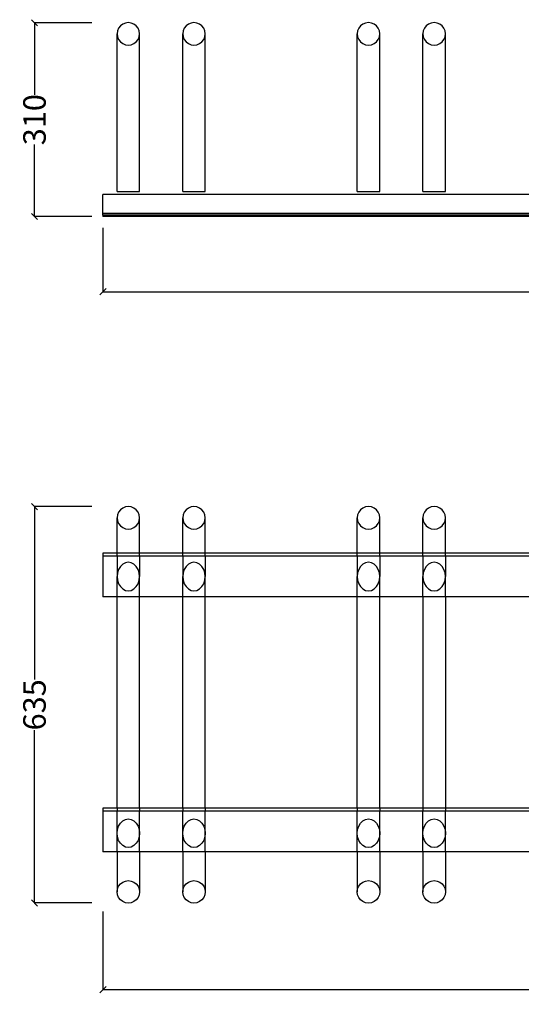
# Model space of a CAD drawing. Units: millimetres. Extents: x -631 to 2576, y -160 to 1415.
# Drawn here: x -631 to 170, y -160 to 1415 of the extents above; entities that cross this region are included whole.
import ezdxf

# ---------------------------------------------------------------- set-up
doc = ezdxf.new("R2010")
doc.units = ezdxf.units.MM
doc.styles.get("Standard").update_dxf_attribs({"font": 'Arial.ttf'})
doc.dimstyles.get("Standard").update_dxf_attribs({"dimscale": 2, "dimtxt": 18, "dimasz": 5, "dimexe": 0.18, "dimexo": 0.0625, "dimgap": 0.14, "dimtad": 0, "dimtoh": 1, "dimdec": 0, "dimlfac": -2, "dimzin": 0, "dimdsep": 46, "dimtxsty": 'Standard', "dimblk": 'OBLIQUE', "dimblk1": 'OBLIQUE', "dimblk2": 'OBLIQUE', "dimcen": 2, "dimadec": 0, "dimazin": 0, "dimtfac": 1, "dimtdec": 0, "dimtofl": 0, "dimtmove": 0, "dimatfit": 3, "dimfxl": 1, "dimtolj": 1, "dimtzin": 0, "dimarcsym": 0})

# ---------------------------------------------------------------- blocks, each defined once
blk = doc.blocks.new('_Oblique')
at = {"color": 0, "linetype": 'ByBlock', "lineweight": -2}
blk.add_line((-0.5, -0.5), (0.5, 0.5), dxfattribs=at)
blk = doc.blocks.new('*D8')
at = {"color": 0, "lineweight": -2, "transparency": 16777216}
for p, q in [((-516.3, 636.1), (-608.2, 636.1)), ((-607.8, 636.1), (-607.8, 359.5)), ((-607.8, 2.2), (-607.8, 278.8)), ((-516.3, 2.2), (-608.2, 2.2))]:
    blk.add_line(p, q, dxfattribs=at)
at = {"layer": 'Defpoints', "color": 0, "transparency": 16777216}
for p in [(-607.8, 636.1), (-516.1, 636.1), (-516.1, 2.2)]:
    blk.add_point(p, dxfattribs=at)
at = {"color": 0, "lineweight": -2, "transparency": 16777216, "xscale": 10, "yscale": 10, "zscale": 10}
for p, rotation in [((-607.8, 636.1), 90), ((-607.8, 2.2), 270)]:
    blk.add_blockref('_Oblique', p, dxfattribs=dict(at, rotation=rotation))
at = {"color": 0, "transparency": 16777216, "insert": (-607.8, 319.1), "char_height": 36, "attachment_point": 5, "rotation": 90}
blk.add_mtext('\\A1;635', dxfattribs=at)
blk = doc.blocks.new('*D9')
at = {"color": 0, "lineweight": -2, "transparency": 16777216}
for p, q in [((-516.3, 1409.7), (-608.2, 1409.7)), ((-607.8, 1409.7), (-607.8, 1294.6)), ((-607.8, 1100), (-607.8, 1215)), ((-516.3, 1100), (-608.2, 1100))]:
    blk.add_line(p, q, dxfattribs=at)
at = {"layer": 'Defpoints', "color": 0, "transparency": 16777216}
for p in [(-516.1, 1409.7), (-607.8, 1100), (-516.1, 1100)]:
    blk.add_point(p, dxfattribs=at)
at = {"color": 0, "lineweight": -2, "transparency": 16777216, "xscale": 10, "yscale": 10, "zscale": 10}
for p, rotation in [((-607.8, 1409.7), 90), ((-607.8, 1100), 270)]:
    blk.add_blockref('_Oblique', p, dxfattribs=dict(at, rotation=rotation))
at = {"color": 0, "transparency": 16777216, "insert": (-607.8, 1254.8), "char_height": 36, "attachment_point": 5, "rotation": 90}
blk.add_mtext('\\A1;310', dxfattribs=at)
blk = doc.blocks.new('*D11')
at = {"color": 0, "lineweight": -2, "transparency": 16777216}
for p, q in [((-498.4, 1081.7), (-498.4, 979.2)), ((1592.2, 1081.7), (1592.2, 979.2)), ((-498.4, 979.6), (492.3, 979.6)), ((1592.2, 979.6), (601.4, 979.6))]:
    blk.add_line(p, q, dxfattribs=at)
at = {"layer": 'Defpoints', "color": 0, "transparency": 16777216}
for p in [(-498.4, 1081.8), (1592.2, 1081.8), (1592.2, 979.6)]:
    blk.add_point(p, dxfattribs=at)
at = {"color": 0, "lineweight": -2, "transparency": 16777216, "xscale": 10, "yscale": 10, "zscale": 10, "rotation": 180}
blk.add_blockref('_Oblique', (-498.4, 979.6), dxfattribs=at)
at = {"color": 0, "lineweight": -2, "transparency": 16777216, "xscale": 10, "yscale": 10, "zscale": 10}
blk.add_blockref('_Oblique', (1592.2, 979.6), dxfattribs=at)
at = {"color": 0, "transparency": 16777216, "insert": (546.9, 979.6), "char_height": 36, "attachment_point": 5}
blk.add_mtext('\\A1;2090', dxfattribs=at)
blk = doc.blocks.new('*D13')
at = {"color": 0, "lineweight": -2, "transparency": 16777216}
for p, q in [((-498.4, -11.2), (-498.4, -136.5)), ((1592.2, -11.2), (1592.2, -136.5)), ((-498.4, -136.2), (492.3, -136.2)), ((1592.2, -136.2), (601.4, -136.2))]:
    blk.add_line(p, q, dxfattribs=at)
at = {"layer": 'Defpoints', "color": 0, "transparency": 16777216}
for p in [(-498.4, -11), (1592.2, -11), (1592.2, -136.2)]:
    blk.add_point(p, dxfattribs=at)
at = {"color": 0, "lineweight": -2, "transparency": 16777216, "xscale": 10, "yscale": 10, "zscale": 10, "rotation": 180}
blk.add_blockref('_Oblique', (-498.4, -136.2), dxfattribs=at)
at = {"color": 0, "lineweight": -2, "transparency": 16777216, "xscale": 10, "yscale": 10, "zscale": 10}
blk.add_blockref('_Oblique', (1592.2, -136.2), dxfattribs=at)
at = {"color": 0, "transparency": 16777216, "insert": (546.9, -136.2), "char_height": 36, "attachment_point": 5}
blk.add_mtext('\\A1;2090', dxfattribs=at)

msp = doc.modelspace()

# ---------------------------------------------------------------- linework, layer by layer
for p, q in [((-470.54, 1404.7), (-473.4, 1400.97)), ((-466.81, 1407.56), (-470.54, 1404.7)), ((-462.47, 1409.36), (-466.81, 1407.56)), ((-457.81, 1409.97), (-462.47, 1409.36)), ((-453.15, 1409.36), (-457.81, 1409.97)), ((-448.81, 1407.56), (-453.15, 1409.36)), ((-445.08, 1404.7), (-448.81, 1407.56)), ((-442.22, 1400.97), (-445.08, 1404.7)), ((-365.54, 1404.7), (-368.4, 1400.97)), ((-361.81, 1407.56), (-365.54, 1404.7)), ((-357.47, 1409.36), (-361.81, 1407.56)), ((-352.81, 1409.97), (-357.47, 1409.36)), ((-348.15, 1409.36), (-352.81, 1409.97)), ((-343.81, 1407.56), (-348.15, 1409.36)), ((-340.08, 1404.7), (-343.81, 1407.56)), ((-337.22, 1400.97), (-340.08, 1404.7)), ((-86.54, 1404.7), (-89.4, 1400.97)), ((-82.81, 1407.56), (-86.54, 1404.7)), ((-78.47, 1409.36), (-82.81, 1407.56)), ((-73.81, 1409.97), (-78.47, 1409.36)), ((-69.15, 1409.36), (-73.81, 1409.97)), ((-64.81, 1407.56), (-69.15, 1409.36)), ((-61.08, 1404.7), (-64.81, 1407.56)), ((-58.22, 1400.97), (-61.08, 1404.7)), ((18.46, 1404.7), (15.6, 1400.97)), ((22.19, 1407.56), (18.46, 1404.7)), ((26.53, 1409.36), (22.19, 1407.56)), ((31.19, 1409.97), (26.53, 1409.36)), ((35.85, 1409.36), (31.19, 1409.97)), ((40.19, 1407.56), (35.85, 1409.36)), ((43.92, 1404.7), (40.19, 1407.56)), ((46.78, 1400.97), (43.92, 1404.7)), ((-475.2, 1396.63), (-475.81, 1391.97)), ((-475.81, 1391.97), (-475.2, 1387.31)), ((-475.81, 1139.97), (-475.81, 1391.97)), ((-473.4, 1400.97), (-475.2, 1396.63)), ((-475.2, 1387.31), (-473.4, 1382.97)), ((-440.43, 1396.63), (-442.22, 1400.97)), ((-442.22, 1382.97), (-440.43, 1387.31)), ((-439.81, 1391.97), (-440.43, 1396.63)), ((-440.43, 1387.31), (-439.81, 1391.97)), ((-439.81, 1139.97), (-439.81, 1391.97)), ((-370.2, 1396.63), (-370.81, 1391.97)), ((-370.81, 1391.97), (-370.2, 1387.31)), ((-370.81, 1139.97), (-370.81, 1391.97)), ((-368.4, 1400.97), (-370.2, 1396.63)), ((-370.2, 1387.31), (-368.4, 1382.97)), ((-335.43, 1396.63), (-337.22, 1400.97)), ((-337.22, 1382.97), (-335.43, 1387.31)), ((-334.81, 1391.97), (-335.43, 1396.63)), ((-335.43, 1387.31), (-334.81, 1391.97)), ((-334.81, 1139.97), (-334.81, 1391.97)), ((-91.2, 1396.63), (-91.81, 1391.97)), ((-91.81, 1391.97), (-91.2, 1387.31)), ((-91.81, 1139.97), (-91.81, 1391.97)), ((-89.4, 1400.97), (-91.2, 1396.63)), ((-91.2, 1387.31), (-89.4, 1382.97)), ((-56.43, 1396.63), (-58.22, 1400.97)), ((-58.22, 1382.97), (-56.43, 1387.31)), ((-55.81, 1391.97), (-56.43, 1396.63)), ((-56.43, 1387.31), (-55.81, 1391.97)), ((-55.81, 1139.97), (-55.81, 1391.97)), ((13.8, 1396.63), (13.19, 1391.97)), ((13.19, 1391.97), (13.8, 1387.31)), ((13.19, 1139.97), (13.19, 1391.97)), ((15.6, 1400.97), (13.8, 1396.63)), ((13.8, 1387.31), (15.6, 1382.97)), ((48.57, 1396.63), (46.78, 1400.97)), ((46.78, 1382.97), (48.57, 1387.31)), ((49.19, 1391.97), (48.57, 1396.63)), ((48.57, 1387.31), (49.19, 1391.97)), ((49.19, 1139.97), (49.19, 1391.97)), ((-473.4, 1382.97), (-470.54, 1379.24)), ((-470.54, 1379.24), (-466.81, 1376.38)), ((-466.81, 1376.38), (-462.47, 1374.59)), ((-462.47, 1374.59), (-457.81, 1373.97)), ((-457.81, 1373.97), (-453.15, 1374.59)), ((-453.15, 1374.59), (-448.81, 1376.38)), ((-448.81, 1376.38), (-445.08, 1379.24)), ((-445.08, 1379.24), (-442.22, 1382.97)), ((-368.4, 1382.97), (-365.54, 1379.24)), ((-365.54, 1379.24), (-361.81, 1376.38)), ((-361.81, 1376.38), (-357.47, 1374.59)), ((-357.47, 1374.59), (-352.81, 1373.97)), ((-352.81, 1373.97), (-348.15, 1374.59)), ((-348.15, 1374.59), (-343.81, 1376.38)), ((-343.81, 1376.38), (-340.08, 1379.24)), ((-340.08, 1379.24), (-337.22, 1382.97)), ((-89.4, 1382.97), (-86.54, 1379.24)), ((-86.54, 1379.24), (-82.81, 1376.38)), ((-82.81, 1376.38), (-78.47, 1374.59)), ((-78.47, 1374.59), (-73.81, 1373.97)), ((-73.81, 1373.97), (-69.15, 1374.59)), ((-69.15, 1374.59), (-64.81, 1376.38)), ((-64.81, 1376.38), (-61.08, 1379.24)), ((-61.08, 1379.24), (-58.22, 1382.97)), ((15.6, 1382.97), (18.46, 1379.24)), ((18.46, 1379.24), (22.19, 1376.38)), ((22.19, 1376.38), (26.53, 1374.59)), ((26.53, 1374.59), (31.19, 1373.97)), ((31.19, 1373.97), (35.85, 1374.59)), ((35.85, 1374.59), (40.19, 1376.38)), ((40.19, 1376.38), (43.92, 1379.24)), ((43.92, 1379.24), (46.78, 1382.97)), ((-498.4, 1104.97), (-498.4, 1134.97)), ((1592.19, 1134.97), (-498.4, 1134.97)), ((-475.81, 1139.97), (-439.81, 1139.97)), ((-370.81, 1139.97), (-334.81, 1139.97)), ((-91.81, 1139.97), (-55.81, 1139.97)), ((13.19, 1139.97), (49.19, 1139.97)), ((1592.19, 1104.97), (-498.4, 1104.97)), ((-498.4, 1101.97), (-498.4, 1104.97)), ((-498.4, 1101.97), (-498.4, 1099.97)), ((1592.19, 1101.97), (-498.4, 1101.97)), ((-470.54, 630.78), (-473.4, 627.05)), ((-466.81, 633.64), (-470.54, 630.78)), ((-462.47, 635.44), (-466.81, 633.64)), ((-457.81, 636.06), (-462.47, 635.44)), ((-453.15, 635.44), (-457.81, 636.06)), ((-448.81, 633.64), (-453.15, 635.44)), ((-445.08, 630.78), (-448.81, 633.64)), ((-442.22, 627.05), (-445.08, 630.78)), ((-365.54, 630.78), (-368.4, 627.05)), ((-361.81, 633.64), (-365.54, 630.78)), ((-357.47, 635.44), (-361.81, 633.64)), ((-352.81, 636.06), (-357.47, 635.44)), ((-348.15, 635.44), (-352.81, 636.06)), ((-343.81, 633.64), (-348.15, 635.44)), ((-340.08, 630.78), (-343.81, 633.64)), ((-337.22, 627.05), (-340.08, 630.78)), ((-86.54, 630.78), (-89.4, 627.05)), ((-82.81, 633.64), (-86.54, 630.78)), ((-78.47, 635.44), (-82.81, 633.64)), ((-73.81, 636.06), (-78.47, 635.44)), ((-69.15, 635.44), (-73.81, 636.06)), ((-64.81, 633.64), (-69.15, 635.44)), ((-61.08, 630.78), (-64.81, 633.64)), ((-58.22, 627.05), (-61.08, 630.78)), ((18.46, 630.78), (15.6, 627.05)), ((22.19, 633.64), (18.46, 630.78)), ((26.53, 635.44), (22.19, 633.64)), ((31.19, 636.06), (26.53, 635.44)), ((35.85, 635.44), (31.19, 636.06)), ((40.19, 633.64), (35.85, 635.44)), ((43.92, 630.78), (40.19, 633.64)), ((46.78, 627.05), (43.92, 630.78)), ((-475.2, 622.7), (-475.81, 618.04)), ((-475.81, 618.04), (-475.2, 613.38)), ((-475.81, 561.72), (-475.81, 618.04)), ((-473.4, 627.05), (-475.2, 622.7)), ((-440.43, 622.7), (-442.22, 627.05)), ((-439.81, 618.04), (-440.43, 622.7)), ((-440.43, 613.38), (-439.81, 618.04)), ((-439.81, 561.72), (-439.81, 618.04)), ((-370.2, 622.7), (-370.81, 618.04)), ((-370.81, 618.04), (-370.2, 613.38)), ((-370.81, 561.72), (-370.81, 618.04)), ((-368.4, 627.05), (-370.2, 622.7)), ((-335.43, 622.7), (-337.22, 627.05)), ((-334.81, 618.04), (-335.43, 622.7)), ((-335.43, 613.38), (-334.81, 618.04)), ((-334.81, 561.72), (-334.81, 618.04)), ((-91.2, 622.7), (-91.81, 618.04)), ((-91.81, 618.04), (-91.2, 613.38)), ((-91.81, 561.72), (-91.81, 618.04)), ((-89.4, 627.05), (-91.2, 622.7)), ((-56.43, 622.7), (-58.22, 627.05)), ((-55.81, 618.04), (-56.43, 622.7)), ((-56.43, 613.38), (-55.81, 618.04)), ((-55.81, 561.72), (-55.81, 618.04)), ((13.8, 622.7), (13.19, 618.04)), ((13.19, 618.04), (13.8, 613.38)), ((13.19, 561.72), (13.19, 618.04)), ((15.6, 627.05), (13.8, 622.7)), ((48.57, 622.7), (46.78, 627.05)), ((49.19, 618.04), (48.57, 622.7)), ((48.57, 613.38), (49.19, 618.04)), ((49.19, 561.72), (49.19, 618.04)), ((-475.2, 613.38), (-473.4, 609.03)), ((-473.4, 609.03), (-470.54, 605.3)), ((-470.54, 605.3), (-466.81, 602.44)), ((-466.81, 602.44), (-462.47, 600.64)), ((-462.47, 600.64), (-457.81, 600.02)), ((-457.81, 600.02), (-453.15, 600.64)), ((-453.15, 600.64), (-448.81, 602.44)), ((-448.81, 602.44), (-445.08, 605.3)), ((-445.08, 605.3), (-442.22, 609.03)), ((-442.22, 609.03), (-440.43, 613.38)), ((-370.2, 613.38), (-368.4, 609.03)), ((-368.4, 609.03), (-365.54, 605.3)), ((-365.54, 605.3), (-361.81, 602.44)), ((-361.81, 602.44), (-357.47, 600.64)), ((-357.47, 600.64), (-352.81, 600.02)), ((-352.81, 600.02), (-348.15, 600.64)), ((-348.15, 600.64), (-343.81, 602.44)), ((-343.81, 602.44), (-340.08, 605.3)), ((-340.08, 605.3), (-337.22, 609.03)), ((-337.22, 609.03), (-335.43, 613.38)), ((-91.2, 613.38), (-89.4, 609.03)), ((-89.4, 609.03), (-86.54, 605.3)), ((-86.54, 605.3), (-82.81, 602.44)), ((-82.81, 602.44), (-78.47, 600.64)), ((-78.47, 600.64), (-73.81, 600.02)), ((-73.81, 600.02), (-69.15, 600.64)), ((-69.15, 600.64), (-64.81, 602.44)), ((-64.81, 602.44), (-61.08, 605.3)), ((-61.08, 605.3), (-58.22, 609.03)), ((-58.22, 609.03), (-56.43, 613.38)), ((13.8, 613.38), (15.6, 609.03)), ((15.6, 609.03), (18.46, 605.3)), ((18.46, 605.3), (22.19, 602.44)), ((22.19, 602.44), (26.53, 600.64)), ((26.53, 600.64), (31.19, 600.02)), ((31.19, 600.02), (35.85, 600.64)), ((35.85, 600.64), (40.19, 602.44)), ((40.19, 602.44), (43.92, 605.3)), ((43.92, 605.3), (46.78, 609.03)), ((46.78, 609.03), (48.57, 613.38)), ((-475.81, 561.72), (-498.4, 561.72)), ((-498.4, 561.72), (-498.4, 556.72)), ((-498.4, 556.72), (-498.4, 491.72)), ((-475.81, 556.72), (-498.4, 556.72)), ((-475.81, 556.72), (-475.81, 561.72)), ((-439.81, 561.72), (-475.81, 561.72)), ((-439.81, 556.72), (-475.81, 556.72)), ((-475.81, 556.72), (-475.81, 524.22)), ((-439.81, 556.72), (-439.81, 561.72)), ((-370.81, 561.72), (-439.81, 561.72)), ((-370.81, 556.72), (-439.81, 556.72)), ((-439.81, 556.72), (-439.81, 524.22)), ((-370.81, 556.72), (-370.81, 561.72)), ((-334.81, 561.72), (-370.81, 561.72)), ((-334.81, 556.72), (-370.81, 556.72)), ((-370.81, 556.72), (-370.81, 524.22)), ((-334.81, 556.72), (-334.81, 561.72)), ((-91.81, 561.72), (-334.81, 561.72)), ((-91.81, 556.72), (-334.81, 556.72)), ((-334.81, 556.72), (-334.81, 524.22)), ((-91.81, 556.72), (-91.81, 561.72)), ((-55.81, 561.72), (-91.81, 561.72)), ((-55.81, 556.72), (-91.81, 556.72)), ((-91.81, 556.72), (-91.81, 524.22)), ((-55.81, 556.72), (-55.81, 561.72)), ((13.19, 561.72), (-55.81, 561.72)), ((13.19, 556.72), (-55.81, 556.72)), ((-55.81, 556.72), (-55.81, 524.22)), ((13.19, 556.72), (13.19, 561.72)), ((49.19, 561.72), (13.19, 561.72)), ((49.19, 556.72), (13.19, 556.72)), ((13.19, 556.72), (13.19, 524.22)), ((49.19, 556.72), (49.19, 561.72)), ((292.19, 561.72), (49.19, 561.72)), ((292.19, 556.72), (49.19, 556.72)), ((49.19, 556.72), (49.19, 524.22)), ((-473.4, 535.64), (-475.2, 530.14)), ((-470.54, 540.37), (-473.4, 535.64)), ((-466.81, 544), (-470.54, 540.37)), ((-462.47, 546.28), (-466.81, 544)), ((-457.81, 547.06), (-462.47, 546.28)), ((-453.15, 546.28), (-457.81, 547.06)), ((-448.81, 544), (-453.15, 546.28)), ((-445.08, 540.37), (-448.81, 544)), ((-442.22, 535.64), (-445.08, 540.37)), ((-440.43, 530.14), (-442.22, 535.64)), ((-368.4, 535.64), (-370.2, 530.14)), ((-365.54, 540.37), (-368.4, 535.64)), ((-361.81, 544), (-365.54, 540.37)), ((-357.47, 546.28), (-361.81, 544)), ((-352.81, 547.06), (-357.47, 546.28)), ((-348.15, 546.28), (-352.81, 547.06)), ((-343.81, 544), (-348.15, 546.28)), ((-340.08, 540.37), (-343.81, 544)), ((-337.22, 535.64), (-340.08, 540.37)), ((-335.43, 530.14), (-337.22, 535.64)), ((-89.4, 535.64), (-91.2, 530.14)), ((-86.54, 540.37), (-89.4, 535.64)), ((-82.81, 544), (-86.54, 540.37)), ((-78.47, 546.28), (-82.81, 544)), ((-73.81, 547.06), (-78.47, 546.28)), ((-69.15, 546.28), (-73.81, 547.06)), ((-64.81, 544), (-69.15, 546.28)), ((-61.08, 540.37), (-64.81, 544)), ((-58.22, 535.64), (-61.08, 540.37)), ((-56.43, 530.14), (-58.22, 535.64)), ((15.6, 535.64), (13.8, 530.14)), ((18.46, 540.37), (15.6, 535.64)), ((22.19, 544), (18.46, 540.37)), ((26.53, 546.28), (22.19, 544)), ((31.19, 547.06), (26.53, 546.28)), ((35.85, 546.28), (31.19, 547.06)), ((40.19, 544), (35.85, 546.28)), ((43.92, 540.37), (40.19, 544)), ((46.78, 535.64), (43.92, 540.37)), ((48.57, 530.14), (46.78, 535.64)), ((-475.2, 530.14), (-475.81, 524.22)), ((-475.81, 524.22), (-475.2, 518.31)), ((-475.81, 491.72), (-475.81, 524.22)), ((-439.81, 524.22), (-440.43, 530.14)), ((-440.43, 518.31), (-439.81, 524.22)), ((-439.81, 491.72), (-439.81, 524.22)), ((-370.2, 530.14), (-370.81, 524.22)), ((-370.81, 524.22), (-370.2, 518.31)), ((-370.81, 491.72), (-370.81, 524.22)), ((-334.81, 524.22), (-335.43, 530.14)), ((-335.43, 518.31), (-334.81, 524.22)), ((-334.81, 491.72), (-334.81, 524.22)), ((-91.2, 530.14), (-91.81, 524.22)), ((-91.81, 524.22), (-91.2, 518.31)), ((-91.81, 491.72), (-91.81, 524.22)), ((-55.81, 524.22), (-56.43, 530.14)), ((-56.43, 518.31), (-55.81, 524.22)), ((-55.81, 491.72), (-55.81, 524.22)), ((13.8, 530.14), (13.19, 524.22)), ((13.19, 524.22), (13.8, 518.31)), ((13.19, 491.72), (13.19, 524.22)), ((49.19, 524.22), (48.57, 530.14)), ((48.57, 518.31), (49.19, 524.22)), ((49.19, 491.72), (49.19, 524.22)), ((-475.2, 518.31), (-473.4, 512.81)), ((-473.4, 512.81), (-470.54, 508.08)), ((-470.54, 508.08), (-466.81, 504.45)), ((-466.81, 504.45), (-462.47, 502.17)), ((-453.15, 502.17), (-448.81, 504.45)), ((-448.81, 504.45), (-445.08, 508.08)), ((-445.08, 508.08), (-442.22, 512.81)), ((-442.22, 512.81), (-440.43, 518.31)), ((-370.2, 518.31), (-368.4, 512.81)), ((-368.4, 512.81), (-365.54, 508.08)), ((-365.54, 508.08), (-361.81, 504.45)), ((-361.81, 504.45), (-357.47, 502.17)), ((-348.15, 502.17), (-343.81, 504.45)), ((-343.81, 504.45), (-340.08, 508.08)), ((-340.08, 508.08), (-337.22, 512.81)), ((-337.22, 512.81), (-335.43, 518.31)), ((-91.2, 518.31), (-89.4, 512.81)), ((-89.4, 512.81), (-86.54, 508.08)), ((-86.54, 508.08), (-82.81, 504.45)), ((-82.81, 504.45), (-78.47, 502.17)), ((-69.15, 502.17), (-64.81, 504.45)), ((-64.81, 504.45), (-61.08, 508.08)), ((-61.08, 508.08), (-58.22, 512.81)), ((-58.22, 512.81), (-56.43, 518.31)), ((13.8, 518.31), (15.6, 512.81)), ((15.6, 512.81), (18.46, 508.08)), ((18.46, 508.08), (22.19, 504.45)), ((22.19, 504.45), (26.53, 502.17)), ((35.85, 502.17), (40.19, 504.45)), ((40.19, 504.45), (43.92, 508.08)), ((43.92, 508.08), (46.78, 512.81)), ((46.78, 512.81), (48.57, 518.31)), ((-475.81, 491.72), (-498.4, 491.72)), ((-439.81, 491.72), (-475.81, 491.72)), ((-475.81, 153.81), (-475.81, 491.72)), ((-462.47, 502.17), (-457.81, 501.39)), ((-457.81, 501.39), (-453.15, 502.17)), ((-370.81, 491.72), (-439.81, 491.72)), ((-439.81, 153.81), (-439.81, 491.72)), ((-334.81, 491.72), (-370.81, 491.72)), ((-370.81, 153.81), (-370.81, 491.72)), ((-357.47, 502.17), (-352.81, 501.39)), ((-352.81, 501.39), (-348.15, 502.17)), ((-91.81, 491.72), (-334.81, 491.72)), ((-334.81, 153.81), (-334.81, 491.72)), ((-55.81, 491.72), (-91.81, 491.72)), ((-91.81, 153.81), (-91.81, 491.72)), ((-78.47, 502.17), (-73.81, 501.39)), ((-73.81, 501.39), (-69.15, 502.17)), ((13.19, 491.72), (-55.81, 491.72)), ((-55.81, 153.81), (-55.81, 491.72)), ((49.19, 491.72), (13.19, 491.72)), ((13.19, 491.72), (13.19, 153.81)), ((26.53, 502.17), (31.19, 501.39)), ((31.19, 501.39), (35.85, 502.17)), ((292.19, 491.72), (49.19, 491.72)), ((49.19, 491.72), (49.19, 153.81)), ((-475.81, 153.81), (-498.4, 153.81)), ((-498.4, 153.81), (-498.4, 148.81)), ((-498.4, 148.81), (-498.4, 83.81)), ((-475.81, 148.81), (-498.4, 148.81)), ((-475.81, 153.81), (-475.81, 148.81)), ((-439.81, 153.81), (-475.81, 153.81)), ((-439.81, 148.81), (-475.81, 148.81)), ((-475.81, 113.76), (-475.81, 148.81)), ((-439.81, 153.81), (-439.81, 148.81)), ((-370.81, 153.81), (-439.81, 153.81)), ((-370.81, 148.81), (-439.81, 148.81)), ((-439.81, 113.76), (-439.81, 148.81)), ((-370.81, 153.81), (-370.81, 148.81)), ((-334.81, 153.81), (-370.81, 153.81)), ((-334.81, 148.81), (-370.81, 148.81)), ((-370.81, 113.76), (-370.81, 148.81)), ((-334.81, 153.81), (-334.81, 148.81)), ((-91.81, 153.81), (-334.81, 153.81)), ((-91.81, 148.81), (-334.81, 148.81)), ((-334.81, 113.76), (-334.81, 148.81)), ((-91.81, 153.81), (-91.81, 148.81)), ((-55.81, 153.81), (-91.81, 153.81)), ((-55.81, 148.81), (-91.81, 148.81)), ((-91.81, 113.76), (-91.81, 148.81)), ((-55.81, 153.81), (-55.81, 148.81)), ((13.19, 153.81), (-55.81, 153.81)), ((13.19, 148.81), (-55.81, 148.81)), ((-55.81, 113.76), (-55.81, 148.81)), ((13.19, 153.81), (13.19, 148.81)), ((49.19, 153.81), (13.19, 153.81)), ((49.19, 148.81), (13.19, 148.81)), ((13.19, 113.76), (13.19, 148.81)), ((49.19, 153.81), (49.19, 148.81)), ((292.19, 153.81), (49.19, 153.81)), ((292.19, 148.81), (49.19, 148.81)), ((49.19, 113.76), (49.19, 148.81)), ((-473.4, 125.18), (-470.54, 129.91)), ((-470.54, 129.91), (-466.81, 133.54)), ((-466.81, 133.54), (-462.47, 135.82)), ((-462.47, 135.82), (-457.81, 136.6)), ((-457.81, 136.6), (-453.15, 135.82)), ((-453.15, 135.82), (-448.81, 133.54)), ((-448.81, 133.54), (-445.08, 129.91)), ((-445.08, 129.91), (-442.22, 125.18)), ((-368.4, 125.18), (-365.54, 129.91)), ((-365.54, 129.91), (-361.81, 133.54)), ((-361.81, 133.54), (-357.47, 135.82)), ((-357.47, 135.82), (-352.81, 136.6)), ((-352.81, 136.6), (-348.15, 135.82)), ((-348.15, 135.82), (-343.81, 133.54)), ((-343.81, 133.54), (-340.08, 129.91)), ((-340.08, 129.91), (-337.22, 125.18)), ((-89.4, 125.18), (-86.54, 129.91)), ((-86.54, 129.91), (-82.81, 133.54)), ((-82.81, 133.54), (-78.47, 135.82)), ((-78.47, 135.82), (-73.81, 136.6)), ((-73.81, 136.6), (-69.15, 135.82)), ((-69.15, 135.82), (-64.81, 133.54)), ((-64.81, 133.54), (-61.08, 129.91)), ((-61.08, 129.91), (-58.22, 125.18)), ((15.6, 125.18), (18.46, 129.91)), ((18.46, 129.91), (22.19, 133.54)), ((22.19, 133.54), (26.53, 135.82)), ((26.53, 135.82), (31.19, 136.6)), ((31.19, 136.6), (35.85, 135.82)), ((35.85, 135.82), (40.19, 133.54)), ((40.19, 133.54), (43.92, 129.91)), ((43.92, 129.91), (46.78, 125.18)), ((-475.81, 113.76), (-475.2, 119.67)), ((-475.2, 107.85), (-475.81, 113.76)), ((-475.81, 83.81), (-475.81, 113.76)), ((-475.2, 119.67), (-473.4, 125.18)), ((-442.22, 125.18), (-440.43, 119.67)), ((-440.43, 119.67), (-439.81, 113.76)), ((-439.81, 113.76), (-440.43, 107.85)), ((-439.81, 83.81), (-439.81, 113.76)), ((-370.81, 113.76), (-370.2, 119.67)), ((-370.2, 107.85), (-370.81, 113.76)), ((-370.81, 83.81), (-370.81, 113.76)), ((-370.2, 119.67), (-368.4, 125.18)), ((-337.22, 125.18), (-335.43, 119.67)), ((-335.43, 119.67), (-334.81, 113.76)), ((-334.81, 113.76), (-335.43, 107.85)), ((-334.81, 83.81), (-334.81, 113.76)), ((-91.81, 113.76), (-91.2, 119.67)), ((-91.2, 107.85), (-91.81, 113.76)), ((-91.81, 83.81), (-91.81, 113.76)), ((-91.2, 119.67), (-89.4, 125.18)), ((-58.22, 125.18), (-56.43, 119.67)), ((-56.43, 119.67), (-55.81, 113.76)), ((-55.81, 113.76), (-56.43, 107.85)), ((-55.81, 83.81), (-55.81, 113.76)), ((13.19, 113.76), (13.8, 119.67)), ((13.8, 107.85), (13.19, 113.76)), ((13.19, 83.81), (13.19, 113.76)), ((13.8, 119.67), (15.6, 125.18)), ((46.78, 125.18), (48.57, 119.67)), ((48.57, 119.67), (49.19, 113.76)), ((49.19, 113.76), (48.57, 107.85)), ((49.19, 83.81), (49.19, 113.76)), ((-473.4, 102.34), (-475.2, 107.85)), ((-470.54, 97.62), (-473.4, 102.34)), ((-466.81, 93.99), (-470.54, 97.62)), ((-445.08, 97.62), (-448.81, 93.99)), ((-442.22, 102.34), (-445.08, 97.62)), ((-440.43, 107.85), (-442.22, 102.34)), ((-368.4, 102.34), (-370.2, 107.85)), ((-365.54, 97.62), (-368.4, 102.34)), ((-361.81, 93.99), (-365.54, 97.62)), ((-340.08, 97.62), (-343.81, 93.99)), ((-337.22, 102.34), (-340.08, 97.62)), ((-335.43, 107.85), (-337.22, 102.34)), ((-89.4, 102.34), (-91.2, 107.85)), ((-86.54, 97.62), (-89.4, 102.34)), ((-82.81, 93.99), (-86.54, 97.62)), ((-61.08, 97.62), (-64.81, 93.99)), ((-58.22, 102.34), (-61.08, 97.62)), ((-56.43, 107.85), (-58.22, 102.34)), ((15.6, 102.34), (13.8, 107.85)), ((18.46, 97.62), (15.6, 102.34)), ((22.19, 93.99), (18.46, 97.62)), ((43.92, 97.62), (40.19, 93.99)), ((46.78, 102.34), (43.92, 97.62)), ((48.57, 107.85), (46.78, 102.34)), ((-475.81, 83.81), (-498.4, 83.81)), ((-439.81, 83.81), (-475.81, 83.81)), ((-475.81, 83.81), (-475.81, 19.95)), ((-462.47, 91.71), (-466.81, 93.99)), ((-457.81, 90.93), (-462.47, 91.71)), ((-453.15, 91.71), (-457.81, 90.93)), ((-448.81, 93.99), (-453.15, 91.71)), ((-370.81, 83.81), (-439.81, 83.81)), ((-439.81, 83.81), (-439.81, 19.95)), ((-334.81, 83.81), (-370.81, 83.81)), ((-370.81, 83.81), (-370.81, 19.95)), ((-357.47, 91.71), (-361.81, 93.99)), ((-352.81, 90.93), (-357.47, 91.71)), ((-348.15, 91.71), (-352.81, 90.93)), ((-343.81, 93.99), (-348.15, 91.71)), ((-91.81, 83.81), (-334.81, 83.81)), ((-334.81, 83.81), (-334.81, 19.95)), ((-55.81, 83.81), (-91.81, 83.81)), ((-91.81, 83.81), (-91.81, 19.95)), ((-78.47, 91.71), (-82.81, 93.99)), ((-73.81, 90.93), (-78.47, 91.71)), ((-69.15, 91.71), (-73.81, 90.93)), ((-64.81, 93.99), (-69.15, 91.71)), ((13.19, 83.81), (-55.81, 83.81)), ((-55.81, 83.81), (-55.81, 19.95)), ((49.19, 83.81), (13.19, 83.81)), ((13.19, 83.81), (13.19, 19.95)), ((26.53, 91.71), (22.19, 93.99)), ((31.19, 90.93), (26.53, 91.71)), ((35.85, 91.71), (31.19, 90.93)), ((40.19, 93.99), (35.85, 91.71)), ((292.19, 83.81), (49.19, 83.81)), ((49.19, 83.81), (49.19, 19.95)), ((-473.4, 28.96), (-470.54, 32.69)), ((-470.54, 32.69), (-466.81, 35.55)), ((-466.81, 35.55), (-462.47, 37.35)), ((-462.47, 37.35), (-457.81, 37.97)), ((-457.81, 37.97), (-453.15, 37.35)), ((-453.15, 37.35), (-448.81, 35.55)), ((-448.81, 35.55), (-445.08, 32.69)), ((-445.08, 32.69), (-442.22, 28.96)), ((-368.4, 28.96), (-365.54, 32.69)), ((-365.54, 32.69), (-361.81, 35.55)), ((-361.81, 35.55), (-357.47, 37.35)), ((-357.47, 37.35), (-352.81, 37.97)), ((-352.81, 37.97), (-348.15, 37.35)), ((-348.15, 37.35), (-343.81, 35.55)), ((-343.81, 35.55), (-340.08, 32.69)), ((-340.08, 32.69), (-337.22, 28.96)), ((-89.4, 28.96), (-86.54, 32.69)), ((-86.54, 32.69), (-82.81, 35.55)), ((-82.81, 35.55), (-78.47, 37.35)), ((-78.47, 37.35), (-73.81, 37.97)), ((-73.81, 37.97), (-69.15, 37.35)), ((-69.15, 37.35), (-64.81, 35.55)), ((-64.81, 35.55), (-61.08, 32.69)), ((-61.08, 32.69), (-58.22, 28.96)), ((15.6, 28.96), (18.46, 32.69)), ((18.46, 32.69), (22.19, 35.55)), ((22.19, 35.55), (26.53, 37.35)), ((26.53, 37.35), (31.19, 37.97)), ((31.19, 37.97), (35.85, 37.35)), ((35.85, 37.35), (40.19, 35.55)), ((40.19, 35.55), (43.92, 32.69)), ((43.92, 32.69), (46.78, 28.96)), ((-475.81, 19.95), (-475.2, 24.61)), ((-475.2, 15.28), (-475.81, 19.95)), ((-475.2, 24.61), (-473.4, 28.96)), ((-442.22, 28.96), (-440.43, 24.61)), ((-440.43, 24.61), (-439.81, 19.95)), ((-439.81, 19.95), (-440.43, 15.28)), ((-370.81, 19.95), (-370.2, 24.61)), ((-370.2, 15.28), (-370.81, 19.95)), ((-370.2, 24.61), (-368.4, 28.96)), ((-337.22, 28.96), (-335.43, 24.61)), ((-335.43, 24.61), (-334.81, 19.95)), ((-334.81, 19.95), (-335.43, 15.28)), ((-91.81, 19.95), (-91.2, 24.61)), ((-91.2, 15.28), (-91.81, 19.95)), ((-91.2, 24.61), (-89.4, 28.96)), ((-58.22, 28.96), (-56.43, 24.61)), ((-56.43, 24.61), (-55.81, 19.95)), ((-55.81, 19.95), (-56.43, 15.28)), ((13.19, 19.95), (13.8, 24.61)), ((13.8, 15.28), (13.19, 19.95)), ((13.8, 24.61), (15.6, 28.96)), ((46.78, 28.96), (48.57, 24.61)), ((48.57, 24.61), (49.19, 19.95)), ((49.19, 19.95), (48.57, 15.28)), ((-473.4, 10.94), (-475.2, 15.28)), ((-470.54, 7.21), (-473.4, 10.94)), ((-466.81, 4.34), (-470.54, 7.21)), ((-462.47, 2.54), (-466.81, 4.34)), ((-457.81, 1.93), (-462.47, 2.54)), ((-453.15, 2.54), (-457.81, 1.93)), ((-448.81, 4.34), (-453.15, 2.54)), ((-445.08, 7.21), (-448.81, 4.34)), ((-442.22, 10.94), (-445.08, 7.21)), ((-440.43, 15.28), (-442.22, 10.94)), ((-368.4, 10.94), (-370.2, 15.28)), ((-365.54, 7.21), (-368.4, 10.94)), ((-361.81, 4.34), (-365.54, 7.21)), ((-357.47, 2.54), (-361.81, 4.34)), ((-352.81, 1.93), (-357.47, 2.54)), ((-348.15, 2.54), (-352.81, 1.93)), ((-343.81, 4.34), (-348.15, 2.54)), ((-340.08, 7.21), (-343.81, 4.34)), ((-337.22, 10.94), (-340.08, 7.21)), ((-335.43, 15.28), (-337.22, 10.94)), ((-89.4, 10.94), (-91.2, 15.28)), ((-86.54, 7.21), (-89.4, 10.94)), ((-82.81, 4.34), (-86.54, 7.21)), ((-78.47, 2.54), (-82.81, 4.34)), ((-73.81, 1.93), (-78.47, 2.54)), ((-69.15, 2.54), (-73.81, 1.93)), ((-64.81, 4.34), (-69.15, 2.54)), ((-61.08, 7.21), (-64.81, 4.34)), ((-58.22, 10.94), (-61.08, 7.21)), ((-56.43, 15.28), (-58.22, 10.94)), ((15.6, 10.94), (13.8, 15.28)), ((18.46, 7.21), (15.6, 10.94)), ((22.19, 4.34), (18.46, 7.21)), ((26.53, 2.54), (22.19, 4.34)), ((31.19, 1.93), (26.53, 2.54)), ((35.85, 2.54), (31.19, 1.93)), ((40.19, 4.34), (35.85, 2.54)), ((43.92, 7.21), (40.19, 4.34)), ((46.78, 10.94), (43.92, 7.21)), ((48.57, 15.28), (46.78, 10.94))]:
    msp.add_line(p, q)
msp.add_lwpolyline([(1592.19, 1099.97), (-498.4, 1099.97)])

# ---------------------------------------------------------------- dimensions: what is measured, and where the dimension line sits
at = {"color": 250}
dim = msp.add_linear_dim(base=(-607.81, 1099.97), p1=(-516.13, 1409.67), p2=(-516.13, 1099.97), angle=90, dimstyle='Standard', dxfattribs=at)
dim.commit()
dim.dimension.update_dxf_attribs({"geometry": '*D9', "text_midpoint": (-607.81, 1254.82)})
for base, p1, p2, picture, middle in [((1592.19, 979.61), (-498.4, 1081.82), (1592.19, 1081.82), '*D11', (546.89, 979.61)), ((1592.19, -136.18), (-498.4, -11.03), (1592.19, -11.03), '*D13', (546.89, -136.18))]:
    dim = msp.add_linear_dim(base=base, p1=p1, p2=p2, text='2090', dimstyle='Standard', dxfattribs=at)
    dim.commit()
    dim.dimension.update_dxf_attribs({"geometry": picture, "text_midpoint": middle})
dim = msp.add_linear_dim(base=(-607.81, 636.06), p1=(-516.13, 2.24), p2=(-516.13, 636.06), angle=90, text='635', dimstyle='Standard', dxfattribs=at)
dim.commit()
dim.dimension.update_dxf_attribs({"geometry": '*D8', "text_midpoint": (-607.81, 319.15)})

doc.saveas('drawing.dxf')
